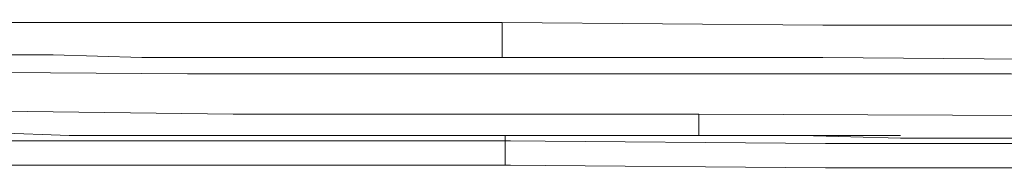
# Model space of a CAD drawing. Units: inches. Extents: x -732 to 1471, y -1327 to 321.
# Drawn here: x -451 to -405, y -475 to -468 of the extents above; entities that cross this region are included whole.
import ezdxf

# ---------------------------------------------------------------- set-up
doc = ezdxf.new("R2010")
doc.units = ezdxf.units.IN
doc.header["$MEASUREMENT"] = 0
doc.layers.add('图层 1', color=7, linetype='Continuous')

msp = doc.modelspace()

# ---------------------------------------------------------------- linework, layer by layer
at = {"layer": '图层 1', "color": 7, "lineweight": 9}
for points in [[(-461.591, -468.362), (-457.485, -468.491), (-453.267, -468.491), (-449.165, -468.491), (-445.076, -468.491), (-436.756, -468.491), (-428.441, -468.491)], [(-428.441, -468.491), (-413.654, -468.62), (-398.76, -468.62), (-383.978, -468.62), (-369.213, -468.74), (-354.435, -468.74), (-339.662, -468.74), (-324.759, -468.74), (-309.985, -468.74)], [(-428.441, -468.491), (-428.441, -468.62), (-428.441, -468.74), (-428.441, -468.86), (-428.441, -468.989), (-428.441, -469.118), (-428.441, -469.239), (-428.441, -469.359), (-428.441, -469.488), (-428.441, -469.608), (-428.441, -469.737), (-428.441, -469.858), (-428.441, -469.987), (-428.441, -470.107)], [(-428.441, -470.107), (-436.756, -470.107), (-445.076, -470.107), (-449.165, -469.987), (-453.267, -469.987), (-457.485, -469.987), (-461.591, -469.987)], [(-309.985, -470.357), (-324.759, -470.357), (-339.662, -470.357), (-354.435, -470.357), (-369.213, -470.236), (-383.978, -470.236), (-398.76, -470.236), (-413.654, -470.107), (-428.441, -470.107)], [(-461.965, -470.726), (-442.961, -470.855), (-423.961, -470.855), (-404.965, -470.855), (-385.973, -470.976), (-366.973, -470.976), (-347.977, -470.976), (-328.986, -470.976), (-309.985, -470.976)], [(-419.369, -472.721), (-430.045, -472.721), (-440.85, -472.721), (-451.526, -472.592), (-462.335, -472.592)], [(-309.985, -472.592), (-313.468, -472.592), (-316.813, -472.592), (-320.296, -472.592), (-323.641, -472.592), (-327.124, -472.592), (-330.473, -472.721), (-337.301, -472.721), (-344.249, -472.721), (-351.082, -472.721), (-357.909, -472.833), (-361.259, -472.833), (-364.742, -472.833), (-371.569, -472.833), (-378.402, -472.833), (-385.229, -472.833), (-392.057, -472.833), (-419.369, -472.721)], [(-419.369, -473.71), (-419.369, -473.581), (-419.369, -473.461), (-419.369, -473.332), (-419.369, -473.212), (-419.369, -473.091), (-419.369, -472.962), (-419.369, -472.833), (-419.369, -472.721)], [(-428.303, -473.71), (-441.718, -473.71), (-445.076, -473.71), (-448.421, -473.71), (-451.771, -473.581), (-455.133, -473.581)], [(-428.303, -473.96), (-428.303, -473.71)], [(-428.303, -473.71), (-428.067, -473.71)], [(-410.064, -473.831), (-414.652, -473.71), (-419.124, -473.71), (-423.724, -473.71), (-428.303, -473.71)], [(-410.064, -473.71), (-414.652, -473.71), (-419.124, -473.71), (-423.724, -473.71), (-428.303, -473.71)], [(-370.082, -473.96), (-371.316, -473.96), (-372.567, -473.96), (-375.044, -473.96), (-377.52, -473.96), (-380.005, -473.96), (-384.976, -473.96), (-390.066, -473.831), (-395.033, -473.831), (-400.003, -473.831), (-402.48, -473.831), (-404.965, -473.831), (-407.579, -473.831), (-410.064, -473.831)], [(-455.133, -473.96), (-451.771, -473.96), (-448.421, -473.96), (-445.076, -473.96), (-441.718, -473.96), (-428.303, -473.96)], [(-428.303, -473.96), (-413.53, -474.08), (-398.76, -474.08), (-383.978, -474.08), (-369.213, -474.209), (-354.435, -474.209), (-339.533, -474.209), (-324.759, -474.209), (-309.985, -474.209)], [(-428.303, -475.078), (-428.303, -474.949), (-428.303, -474.828), (-428.303, -474.708), (-428.303, -474.579), (-428.303, -474.45), (-428.303, -474.33), (-428.303, -474.209), (-428.303, -474.08), (-428.303, -473.96)], [(-428.303, -473.96), (-428.067, -473.96)], [(-428.303, -475.078), (-428.303, -474.949), (-428.303, -474.828), (-428.303, -474.708), (-428.303, -474.579), (-428.303, -474.45), (-428.303, -474.33), (-428.303, -474.209), (-428.303, -474.08), (-428.303, -473.96)], [(-428.303, -475.078), (-436.503, -475.078), (-444.702, -475.078), (-448.795, -475.078), (-452.893, -475.078), (-456.874, -475.078), (-460.968, -474.949)], [(-309.985, -475.318), (-324.759, -475.318), (-339.662, -475.318), (-354.435, -475.318), (-369.213, -475.318), (-383.978, -475.207), (-398.76, -475.207), (-413.53, -475.207), (-428.303, -475.078)], [(-428.303, -475.078), (-428.067, -475.078)]]:
    msp.add_lwpolyline(points, dxfattribs=at)

doc.saveas('drawing.dxf')
